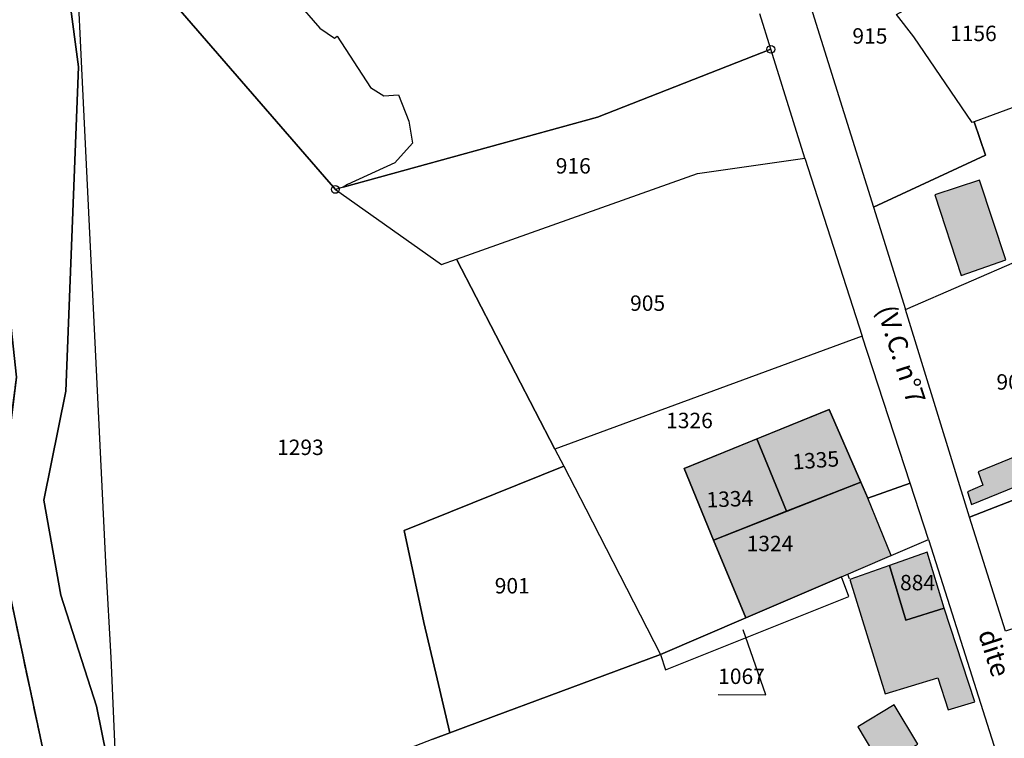
# Model space of a CAD drawing. Units: metres. Extents: x 1040904 to 1046574, y 6330892 to 6338823.
# Drawn here: x 1045306 to 1045434, y 6334023 to 6334117 of the extents above; entities that cross this region are included whole.
import ezdxf
from ezdxf.enums import TextEntityAlignment as Align

# ---------------------------------------------------------------- set-up
doc = ezdxf.new("R2010")
doc.units = ezdxf.units.M
doc.linetypes.add('TOPO1', pattern=[1, 0.6, -0.4])
doc.linetypes.add('TOPO2', pattern=[2.4, 2, -0.4])
doc.layers.get('0').update_dxf_attribs({"color": 255, "linetype": 'CONTINUOUS'})
for name, color, linetype in [('ig_cad_bati_dur', 152, 'CONTINUOUS'), ('ig_cad_bati_dur_hach', 24, 'CONTINUOUS'), ('ig_cad_bati_leger', 215, 'CONTINUOUS'), ('ig_cad_bati_leger_hach', 243, 'CONTINUOUS'), ('ig_cad_borne', 230, 'CONTINUOUS'), ('ig_cad_detail_lineaire', 252, 'TOPO1'), ('ig_cad_fleche_de_rattachement', 3, 'CONTINUOUS'), ('ig_cad_hydro', 140, 'CONTINUOUS'), ('ig_cad_lieudit', 7, 'ByLayer'), ('ig_cad_nom_voie', 8, 'CONTINUOUS'), ('ig_cad_parcel', 3, 'CONTINUOUS'), ('ig_cad_parcel_num', 3, 'CONTINUOUS'), ('ig_cad_section', 20, 'TOPO2')]:
    doc.layers.add(name, color=color, linetype=linetype)
doc.styles.add('Times New Roman', font='times.ttf')

# ---------------------------------------------------------------- blocks, each defined once
blk = doc.blocks.new('BORNE')
at = {"linetype": 'Continuous'}
blk.add_circle((0, 0), 0.5, dxfattribs=at)

msp = doc.modelspace()

# ---------------------------------------------------------------- hatches: boundary and pattern name
at = {"layer": 'ig_cad_bati_dur_hach'}
for points in [[(1045414.98, 6334056.71), (1045410.88, 6334066.12), (1045392.08, 6334058.45), (1045395.88, 6334049.16)], [(1045429.34, 6334053.78), (1045446.85, 6334060.91), (1045445.52, 6334064.29), (1045430.2, 6334058.02), (1045430.78, 6334056.31), (1045428.8, 6334055.46)], [(1045418.39, 6334046.96), (1045418.9, 6334047.17), (1045415.9, 6334054.61), (1045414.98, 6334056.71), (1045395.88, 6334049.16), (1045400.06, 6334039.09), (1045412.45, 6334044.4)], [(1045418.7, 6334045.88), (1045420.81, 6334038.79), (1045425.8, 6334040.35), (1045423.59, 6334047.62)], [(1045425.8, 6334040.35), (1045420.81, 6334038.79), (1045418.7, 6334045.88), (1045413.53, 6334044.05), (1045418.15, 6334029.25), (1045424.94, 6334031.29), (1045426.32, 6334027.14), (1045429.76, 6334028.2)]]:
    msp.add_hatch(color=256, dxfattribs=at).paths.add_polyline_path(points)
at = {"layer": 'ig_cad_bati_leger_hach'}
for points in [[(1045424.58, 6334093.98), (1045427.99, 6334083.52), (1045433.78, 6334085.53), (1045430.36, 6334095.87)], [(1045414.57, 6334024.96), (1045417.56, 6334019.96), (1045422.38, 6334022.7), (1045419.31, 6334027.8)]]:
    msp.add_hatch(color=256, dxfattribs=at).paths.add_polyline_path(points)

# ---------------------------------------------------------------- linework, layer by layer
at = {"layer": 'ig_cad_bati_dur'}
for points in [[(1045414.98, 6334056.71), (1045410.88, 6334066.12), (1045392.08, 6334058.45), (1045395.88, 6334049.16)], [(1045429.34, 6334053.78), (1045446.85, 6334060.91), (1045445.52, 6334064.29), (1045430.2, 6334058.02), (1045430.78, 6334056.31), (1045428.8, 6334055.46)], [(1045418.39, 6334046.96), (1045418.9, 6334047.17), (1045415.9, 6334054.61), (1045414.98, 6334056.71), (1045395.88, 6334049.16), (1045400.06, 6334039.09), (1045412.45, 6334044.4)], [(1045418.7, 6334045.88), (1045420.81, 6334038.79), (1045425.8, 6334040.35), (1045423.59, 6334047.62)], [(1045425.8, 6334040.35), (1045420.81, 6334038.79), (1045418.7, 6334045.88), (1045413.53, 6334044.05), (1045418.15, 6334029.25), (1045424.94, 6334031.29), (1045426.32, 6334027.14), (1045429.76, 6334028.2)]]:
    msp.add_lwpolyline(points, close=True, dxfattribs=at)
at = {"layer": 'ig_cad_bati_leger'}
for points in [[(1045424.58, 6334093.98), (1045427.99, 6334083.52), (1045433.78, 6334085.53), (1045430.36, 6334095.87)], [(1045414.57, 6334024.96), (1045417.56, 6334019.96), (1045422.38, 6334022.7), (1045419.31, 6334027.8)]]:
    msp.add_lwpolyline(points, close=True, dxfattribs=at)
at = {"layer": 'ig_cad_detail_lineaire'}
msp.add_lwpolyline([(1045413.25, 6334044.75), (1045413.53, 6334044.05)], dxfattribs=at)
at = {"layer": 'ig_cad_fleche_de_rattachement'}
msp.add_lwpolyline([(1045396.49, 6334029.14), (1045402.67, 6334029.1), (1045399.72, 6334037.52)], dxfattribs=at)
at = {"layer": 'ig_cad_hydro'}
for points in [[(1045312.69, 6334004.37), (1045302.97, 6334049.96), (1045305.48, 6334070.33), (1045299.29, 6334128.03), (1045264.67, 6334185.04), (1045244.64, 6334252.14), (1045233.56, 6334323.43)], [(1045233.56, 6334323.43), (1045244.64, 6334252.14), (1045264.67, 6334185.04), (1045299.29, 6334128.03), (1045305.48, 6334070.33), (1045302.97, 6334049.96), (1045312.69, 6334004.37), (1045323.77, 6333966.36), (1045323.72, 6333919.1), (1045320.45, 6333875.78)], [(1045317.21, 6334021.03), (1045315.87, 6334027.63), (1045311.26, 6334042.02), (1045309.03, 6334054.37), (1045311.91, 6334068.5), (1045313.52, 6334110.55), (1045312.36, 6334119.37), (1045307, 6334131.73), (1045288.61, 6334160.73), (1045285.09, 6334166.48), (1045280.66, 6334175.54), (1045273.96, 6334192.26), (1045264.18, 6334212.77), (1045258.15, 6334231.32), (1045252.58, 6334255.65), (1045252.88, 6334270.92), (1045251.43, 6334287.4)]]:
    msp.add_lwpolyline(points, dxfattribs=at)
at = {"layer": 'ig_cad_lieudit'}
for points in [[(1045299.78, 6333885.37), (1045300.59, 6333892.09), (1045303.37, 6333893.41), (1045306.58, 6333894.96), (1045305.49, 6333899.98), (1045306.89, 6333909.85), (1045307.29, 6333912.91), (1045307.52, 6333915.06), (1045307.59, 6333915.66), (1045311.41, 6333917.73), (1045323.72, 6333919.1), (1045323.77, 6333966.36), (1045312.69, 6334004.37), (1045302.97, 6334049.96), (1045305.48, 6334070.33), (1045299.29, 6334128.03), (1045264.67, 6334185.04), (1045244.64, 6334252.14), (1045233.56, 6334323.43)], [(1045233.56, 6334323.43), (1045244.64, 6334252.14), (1045264.67, 6334185.04), (1045299.29, 6334128.03), (1045305.48, 6334070.33), (1045302.97, 6334049.96), (1045312.69, 6334004.37), (1045323.77, 6333966.36), (1045323.72, 6333919.1), (1045320.45, 6333875.78)]]:
    msp.add_lwpolyline(points, dxfattribs=at)
at = {"layer": 'ig_cad_parcel'}
for points in [[(1045318.34, 6334021.04), (1045317.76, 6334033.97), (1045317.11, 6334045.44), (1045313.97, 6334110.34), (1045312.84, 6334133.92), (1045258.57, 6334234.06), (1045253.19, 6334313.65)], [(1045251.43, 6334287.4), (1045252.88, 6334270.92), (1045252.58, 6334255.65), (1045258.15, 6334231.32), (1045264.18, 6334212.77), (1045273.96, 6334192.26), (1045280.66, 6334175.54), (1045285.09, 6334166.48), (1045288.61, 6334160.73), (1045307, 6334131.73), (1045312.36, 6334119.37), (1045313.52, 6334110.55), (1045311.91, 6334068.5), (1045309.03, 6334054.37), (1045311.26, 6334042.02), (1045315.87, 6334027.63), (1045317.21, 6334021.03)], [(1045341.69, 6334119.28), (1045344.84, 6334115.6), (1045346.75, 6334114.28), (1045347.08, 6334114.54), (1045351.38, 6334107.9), (1045353.15, 6334106.79), (1045355.03, 6334106.94), (1045356.36, 6334103.54), (1045356.86, 6334100.65), (1045354.56, 6334098.11), (1045348.42, 6334095.29), (1045347.86, 6334094.94), (1045346.85, 6334094.66), (1045312.84, 6334133.92)], [(1045341.69, 6334119.28), (1045344.84, 6334115.6), (1045346.75, 6334114.28), (1045347.08, 6334114.54), (1045351.38, 6334107.9), (1045353.15, 6334106.79), (1045355.03, 6334106.94), (1045356.36, 6334103.54), (1045356.86, 6334100.65), (1045354.56, 6334098.11), (1045348.42, 6334095.29), (1045347.86, 6334094.94), (1045380.84, 6334104.06), (1045403.31, 6334112.84), (1045401.89, 6334117.43)], [(1045359.48, 6334023.34), (1045361.7, 6334024.19), (1045367.35, 6334026.28), (1045389, 6334034.32), (1045389.67, 6334032.37), (1045413.43, 6334041.84), (1045412.45, 6334044.4), (1045418.39, 6334046.96), (1045418.9, 6334047.17), (1045423.75, 6334049.25), (1045426.51, 6334040.56), (1045446.19, 6333978.55)]]:
    msp.add_lwpolyline(points, dxfattribs=at)
for points in [[(1045420.83, 6334131.52), (1045410.53, 6334129.7), (1045408.74, 6334140.11), (1045420.61, 6334142.56), (1045420.27, 6334144.29), (1045417.36, 6334143.5), (1045404.32, 6334139.97), (1045401.92, 6334139.33), (1045416.63, 6334092.36), (1045431.16, 6334099.09), (1045429.66, 6334103.45), (1045429.41, 6334103.35), (1045421.84, 6334114.44), (1045419.6, 6334117.36), (1045424, 6334119.82)], [(1045312.84, 6334133.92), (1045346.85, 6334094.66), (1045360.59, 6334084.93), (1045362.53, 6334085.61), (1045375.32, 6334060.99), (1045376.47, 6334058.78), (1045355.76, 6334050.41), (1045358.33, 6334038.51), (1045360.06, 6334031.2), (1045361.7, 6334024.19), (1045359.48, 6334023.34), (1045346.27, 6334018.23), (1045318.73, 6334008.11), (1045318.34, 6334021.04), (1045317.76, 6334033.97), (1045317.11, 6334045.44), (1045313.97, 6334110.34)], [(1045420.83, 6334131.52), (1045422.55, 6334131.94), (1045422.18, 6334134.5), (1045423.41, 6334134.79), (1045424.09, 6334131.11), (1045422.06, 6334130.4), (1045425.17, 6334121.24), (1045432.88, 6334125.18), (1045438.7, 6334106.77), (1045429.66, 6334103.45), (1045429.41, 6334103.35), (1045421.84, 6334114.44), (1045419.6, 6334117.36), (1045424, 6334119.82)], [(1045347.86, 6334094.94), (1045346.85, 6334094.66), (1045360.59, 6334084.93), (1045362.53, 6334085.61), (1045393.8, 6334096.74), (1045407.71, 6334098.74), (1045403.31, 6334112.84), (1045380.84, 6334104.06)], [(1045438.7, 6334106.77), (1045429.66, 6334103.45), (1045431.16, 6334099.09), (1045416.63, 6334092.36), (1045420.77, 6334079.1), (1045435.9, 6334085.65), (1045443.42, 6334088.9), (1045443.47, 6334090.43), (1045445.27, 6334091.08)], [(1045375.32, 6334060.99), (1045362.53, 6334085.61), (1045393.8, 6334096.74), (1045407.71, 6334098.74), (1045415.15, 6334075.64)], [(1045420.77, 6334079.1), (1045435.9, 6334085.65), (1045436.35, 6334084.83), (1045438.46, 6334081.09), (1045444.43, 6334070.48), (1045448.87, 6334060.08), (1045447.26, 6334059.25), (1045429.07, 6334052.14)], [(1045376.47, 6334058.78), (1045379.31, 6334053.23), (1045389, 6334034.32), (1045400.06, 6334039.09), (1045395.88, 6334049.16), (1045392.08, 6334058.45), (1045401.51, 6334062.3), (1045410.88, 6334066.12), (1045414.98, 6334056.71), (1045415.9, 6334054.61), (1045421.37, 6334056.55), (1045415.15, 6334075.64), (1045375.32, 6334060.99)], [(1045401.51, 6334062.3), (1045410.88, 6334066.12), (1045414.98, 6334056.71), (1045405.36, 6334052.91)], [(1045433.73, 6334037.35), (1045429.07, 6334052.14), (1045447.26, 6334059.25), (1045448.87, 6334060.08), (1045452.24, 6334062.22), (1045456.15, 6334065.19), (1045457.79, 6334066.35), (1045459.19, 6334059.93), (1045458.87, 6334059.64), (1045461.37, 6334047.12), (1045455.7, 6334044.96), (1045451.91, 6334043.52), (1045435.56, 6334036.88), (1045435.2, 6334037.84)], [(1045395.88, 6334049.16), (1045392.08, 6334058.45), (1045401.51, 6334062.3), (1045405.36, 6334052.91)], [(1045389, 6334034.32), (1045367.35, 6334026.28), (1045361.7, 6334024.19), (1045360.06, 6334031.2), (1045358.33, 6334038.51), (1045355.76, 6334050.41), (1045376.47, 6334058.78), (1045379.31, 6334053.23)], [(1045412.45, 6334044.4), (1045418.39, 6334046.96), (1045418.9, 6334047.17), (1045423.75, 6334049.25), (1045421.37, 6334056.55), (1045415.9, 6334054.61), (1045414.98, 6334056.71), (1045405.36, 6334052.91), (1045395.88, 6334049.16), (1045400.06, 6334039.09)], [(1045420.81, 6334038.79), (1045425.8, 6334040.35), (1045423.59, 6334047.62), (1045418.7, 6334045.88)], [(1045420.81, 6334038.79), (1045425.8, 6334040.35), (1045423.59, 6334047.62), (1045418.7, 6334045.88)], [(1045389, 6334034.32), (1045389.67, 6334032.37), (1045413.43, 6334041.84), (1045412.45, 6334044.4), (1045400.06, 6334039.09)]]:
    msp.add_lwpolyline(points, close=True, dxfattribs=at)
at = {"layer": 'ig_cad_section'}
for points in [[(1045320.45, 6333875.78), (1045323.72, 6333919.1), (1045323.77, 6333966.36), (1045312.69, 6334004.37), (1045302.97, 6334049.96), (1045305.48, 6334070.33), (1045299.29, 6334128.03), (1045264.67, 6334185.04), (1045244.64, 6334252.14), (1045233.56, 6334323.43), (1045241.95, 6334325.1), (1045240.98, 6334332.26), (1045240.72, 6334333.76), (1045240.69, 6334334.39), (1045240.82, 6334334.58), (1045243.69, 6334338.72), (1045244.26, 6334339.58), (1045239.11, 6334344.65), (1045255.05, 6334374.15), (1045255.6, 6334390.82), (1045243.91, 6334423.29), (1045228.15, 6334454.25), (1045204.98, 6334510.41)], [(1045320.45, 6333875.78), (1045323.72, 6333919.1), (1045323.77, 6333966.36), (1045312.69, 6334004.37), (1045302.97, 6334049.96), (1045305.48, 6334070.33), (1045299.29, 6334128.03), (1045264.67, 6334185.04), (1045244.64, 6334252.14), (1045233.56, 6334323.43), (1045241.95, 6334325.1), (1045240.98, 6334332.26), (1045240.72, 6334333.76), (1045240.69, 6334334.39), (1045240.82, 6334334.58), (1045243.69, 6334338.72), (1045244.26, 6334339.58), (1045239.11, 6334344.65), (1045255.05, 6334374.15), (1045255.6, 6334390.82), (1045243.91, 6334423.29), (1045228.15, 6334454.25), (1045204.98, 6334510.41)], [(1045320.45, 6333875.78), (1045323.72, 6333919.1), (1045323.77, 6333966.36), (1045312.69, 6334004.37), (1045302.97, 6334049.96), (1045305.48, 6334070.33), (1045299.29, 6334128.03), (1045264.67, 6334185.04), (1045244.64, 6334252.14), (1045233.56, 6334323.43), (1045241.95, 6334325.1), (1045240.98, 6334332.26), (1045240.72, 6334333.76), (1045240.69, 6334334.39), (1045240.82, 6334334.58), (1045243.69, 6334338.72), (1045244.26, 6334339.58), (1045239.11, 6334344.65), (1045255.05, 6334374.15), (1045255.6, 6334390.82), (1045243.91, 6334423.29), (1045228.15, 6334454.25), (1045204.98, 6334510.41)], [(1045320.45, 6333875.78), (1045323.72, 6333919.1), (1045323.77, 6333966.36), (1045312.69, 6334004.37), (1045302.97, 6334049.96), (1045305.48, 6334070.33), (1045299.29, 6334128.03), (1045264.67, 6334185.04), (1045244.64, 6334252.14), (1045233.56, 6334323.43), (1045241.95, 6334325.1), (1045240.98, 6334332.26), (1045240.72, 6334333.76), (1045240.69, 6334334.39), (1045240.82, 6334334.58), (1045243.69, 6334338.72), (1045244.26, 6334339.58), (1045239.11, 6334344.65), (1045255.05, 6334374.15), (1045255.6, 6334390.82), (1045243.91, 6334423.29), (1045228.15, 6334454.25), (1045204.98, 6334510.41)], [(1045320.45, 6333875.78), (1045323.72, 6333919.1), (1045323.77, 6333966.36), (1045312.69, 6334004.37), (1045302.97, 6334049.96), (1045305.48, 6334070.33), (1045299.29, 6334128.03), (1045264.67, 6334185.04), (1045244.64, 6334252.14), (1045233.56, 6334323.43), (1045241.95, 6334325.1), (1045240.98, 6334332.26), (1045240.72, 6334333.76), (1045240.69, 6334334.39), (1045240.82, 6334334.58), (1045243.69, 6334338.72), (1045244.26, 6334339.58), (1045239.11, 6334344.65), (1045255.05, 6334374.15), (1045255.6, 6334390.82), (1045243.91, 6334423.29), (1045228.15, 6334454.25), (1045204.98, 6334510.41)], [(1045320.45, 6333875.78), (1045323.72, 6333919.1), (1045323.77, 6333966.36), (1045312.69, 6334004.37), (1045302.97, 6334049.96), (1045305.48, 6334070.33), (1045299.29, 6334128.03), (1045264.67, 6334185.04), (1045244.64, 6334252.14), (1045233.56, 6334323.43), (1045241.95, 6334325.1), (1045240.98, 6334332.26), (1045240.72, 6334333.76), (1045240.69, 6334334.39), (1045240.82, 6334334.58), (1045243.69, 6334338.72), (1045244.26, 6334339.58), (1045239.11, 6334344.65), (1045255.05, 6334374.15), (1045255.6, 6334390.82), (1045243.91, 6334423.29), (1045228.15, 6334454.25), (1045204.98, 6334510.41)], [(1045204.98, 6334510.41), (1045228.15, 6334454.25), (1045243.91, 6334423.29), (1045255.6, 6334390.82), (1045255.05, 6334374.15), (1045239.11, 6334344.65), (1045244.26, 6334339.58), (1045243.69, 6334338.72), (1045240.82, 6334334.58), (1045240.69, 6334334.39), (1045240.72, 6334333.76), (1045240.98, 6334332.26), (1045241.95, 6334325.1), (1045233.56, 6334323.43), (1045244.64, 6334252.14), (1045264.67, 6334185.04), (1045299.29, 6334128.03), (1045305.48, 6334070.33), (1045302.97, 6334049.96), (1045312.69, 6334004.37), (1045323.77, 6333966.36), (1045323.72, 6333919.1), (1045320.45, 6333875.78)], [(1045204.98, 6334510.41), (1045228.15, 6334454.25), (1045243.91, 6334423.29), (1045255.6, 6334390.82), (1045255.05, 6334374.15), (1045239.11, 6334344.65), (1045244.26, 6334339.58), (1045243.69, 6334338.72), (1045240.82, 6334334.58), (1045240.69, 6334334.39), (1045240.72, 6334333.76), (1045240.98, 6334332.26), (1045241.95, 6334325.1), (1045233.56, 6334323.43), (1045244.64, 6334252.14), (1045264.67, 6334185.04), (1045299.29, 6334128.03), (1045305.48, 6334070.33), (1045302.97, 6334049.96), (1045312.69, 6334004.37), (1045323.77, 6333966.36), (1045323.72, 6333919.1), (1045320.45, 6333875.78)], [(1045204.98, 6334510.41), (1045228.15, 6334454.25), (1045243.91, 6334423.29), (1045255.6, 6334390.82), (1045255.05, 6334374.15), (1045239.11, 6334344.65), (1045244.26, 6334339.58), (1045243.69, 6334338.72), (1045240.82, 6334334.58), (1045240.69, 6334334.39), (1045240.72, 6334333.76), (1045240.98, 6334332.26), (1045241.95, 6334325.1), (1045233.56, 6334323.43), (1045244.64, 6334252.14), (1045264.67, 6334185.04), (1045299.29, 6334128.03), (1045305.48, 6334070.33), (1045302.97, 6334049.96), (1045312.69, 6334004.37), (1045323.77, 6333966.36), (1045323.72, 6333919.1), (1045320.45, 6333875.78)], [(1045204.98, 6334510.41), (1045228.15, 6334454.25), (1045243.91, 6334423.29), (1045255.6, 6334390.82), (1045255.05, 6334374.15), (1045239.11, 6334344.65), (1045244.26, 6334339.58), (1045243.69, 6334338.72), (1045240.82, 6334334.58), (1045240.69, 6334334.39), (1045240.72, 6334333.76), (1045240.98, 6334332.26), (1045241.95, 6334325.1), (1045233.56, 6334323.43), (1045244.64, 6334252.14), (1045264.67, 6334185.04), (1045299.29, 6334128.03), (1045305.48, 6334070.33), (1045302.97, 6334049.96), (1045312.69, 6334004.37), (1045323.77, 6333966.36), (1045323.72, 6333919.1), (1045320.45, 6333875.78)], [(1045204.98, 6334510.41), (1045228.15, 6334454.25), (1045243.91, 6334423.29), (1045255.6, 6334390.82), (1045255.05, 6334374.15), (1045239.11, 6334344.65), (1045244.26, 6334339.58), (1045243.69, 6334338.72), (1045240.82, 6334334.58), (1045240.69, 6334334.39), (1045240.72, 6334333.76), (1045240.98, 6334332.26), (1045241.95, 6334325.1), (1045233.56, 6334323.43), (1045244.64, 6334252.14), (1045264.67, 6334185.04), (1045299.29, 6334128.03), (1045305.48, 6334070.33), (1045302.97, 6334049.96), (1045312.69, 6334004.37), (1045323.77, 6333966.36), (1045323.72, 6333919.1), (1045320.45, 6333875.78)]]:
    msp.add_lwpolyline(points, dxfattribs=at)

# ---------------------------------------------------------------- block references
at = {"layer": 'ig_cad_borne'}
for p in [(1045403.31, 6334112.84), (1045403.31, 6334112.84), (1045346.85, 6334094.66), (1045346.85, 6334094.66)]:
    msp.add_blockref('BORNE', p, dxfattribs=at)

# ---------------------------------------------------------------- texts
at = {"layer": 'ig_cad_nom_voie', "style": 'Times New Roman'}
for s, p in [('(V.C. n°7', (1045416.26, 6334078.91)), ('dite', (1045429.41, 6334036.88))]:
    msp.add_text(s, height=2.5, rotation=287.9, dxfattribs=at).set_placement(p, align=Align.BOTTOM_LEFT)
at = {"layer": 'ig_cad_parcel_num', "style": 'Times New Roman'}
for s, p in [('1156', (1045426.54, 6334113.28)), ('915', (1045413.88, 6334112.95)), ('916', (1045375.42, 6334096.1)), ('905', (1045385.06, 6334078.29)), ('907', (1045432.56, 6334068.07)), ('1326', (1045389.73, 6334063.07)), ('1293', (1045339.28, 6334059.59)), ('1324', (1045400.17, 6334047.11)), ('901', (1045367.51, 6334041.63)), ('884', (1045420.06, 6334042.04)), ('1067', (1045396.48, 6334029.89))]:
    msp.add_text(s, height=2, dxfattribs=at).set_placement(p, align=Align.BOTTOM_LEFT)
for s, rotation, p in [('1335', 4.3, (1045406.23, 6334057.69)), ('1334', 2.3, (1045395.03, 6334052.77))]:
    msp.add_text(s, height=2, rotation=rotation, dxfattribs=at).set_placement(p, align=Align.BOTTOM_LEFT)

doc.saveas('drawing.dxf')
